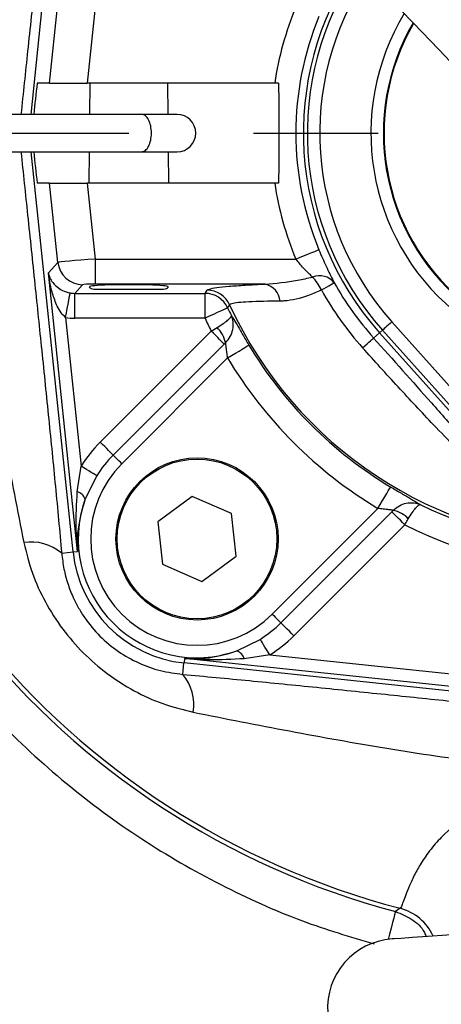
# Model space of a CAD drawing. Extents: x -1374 to 2877, y 34 to 6228.
# Drawn here: x 887 to 921, y 4265 to 4344 of the extents above; entities that cross this region are included whole.
import ezdxf

# ---------------------------------------------------------------- set-up
doc = ezdxf.new("R2010")
doc.units = 0
doc.header["$LTSCALE"] = 10
doc.header["$MEASUREMENT"] = 0
doc.header["$PDMODE"] = 1
doc.linetypes.add('PLNÁ', pattern=[0])
doc.linetypes.add('STŘEDOVÁ1', pattern=[1, 0.625, -0.125, 0.125, -0.125])
doc.layers.get('0').update_dxf_attribs({"color": 6, "linetype": 'PLNÁ'})
doc.layers.get('DEFPOINTS').update_dxf_attribs({"linetype": 'PLNÁ'})
for name, color, linetype in [('1', 7, 'PLNÁ'), ('5', 4, 'STŘEDOVÁ1'), ('8', 4, 'PLNÁ')]:
    doc.layers.add(name, color=color, linetype=linetype)
doc.styles.get("Standard").update_dxf_attribs({"font": 'simplex'})
doc.dimstyles.new('muj styl', dxfattribs={"dimtxt": 3.5, "dimasz": 3, "dimexe": 1, "dimexo": 0, "dimgap": 1.5, "dimtad": 1, "dimzin": 9, "dimtxsty": 'Standard', "dimblk": 'OPEN30', "dimcen": 0, "dimclrd": 4, "dimclre": 4, "dimclrt": 3, "dimaunit": 1, "dimadec": 0, "dimazin": 0, "dimtfac": 0.6, "dimtmove": 0, "dimatfit": 0, "dimldrblk": 'PRCLFILL', "dimfxl": 1, "dimtolj": 1, "dimarcsym": 0})

# ---------------------------------------------------------------- blocks, each defined once
blk = doc.blocks.new('_Open30')
at = {"color": 0, "linetype": 'ByBlock', "lineweight": -2}
for p, q in [((-1, 0.267949), (0, 0)), ((0, 0), (-1, -0.267949)), ((0, 0), (-1, 0))]:
    blk.add_line(p, q, dxfattribs=at)
blk = doc.blocks.new('*D29')
at = {"layer": '8', "color": 4, "linetype": 'ByBlock', "lineweight": -2, "transparency": 16777216}
for p, q in [((674.708, 4334.46), (674.708, 4154.969)), ((1030.187, 4334.46), (1030.187, 4154.969)), ((689.708, 4155.969), (1015.187, 4155.969))]:
    blk.add_line(p, q, dxfattribs=at)
at = {"layer": 'DEFPOINTS', "color": 0, "transparency": 16777216}
for p in [(674.708, 4334.46), (1030.187, 4334.46), (1030.187, 4155.969)]:
    blk.add_point(p, dxfattribs=at)
at = {"layer": '8', "color": 4, "lineweight": -2, "transparency": 16777216, "xscale": 15, "yscale": 15, "zscale": 15, "rotation": 180}
blk.add_blockref('_Open30', (674.708, 4155.969), dxfattribs=at)
at = {"layer": '8', "color": 4, "lineweight": -2, "transparency": 16777216, "xscale": 15, "yscale": 15, "zscale": 15}
blk.add_blockref('_Open30', (1030.187, 4155.969), dxfattribs=at)
at = {"layer": '8', "color": 3, "transparency": 16777216, "insert": (852.448, 4168.469), "char_height": 15, "attachment_point": 5}
blk.add_mtext('\\A1;355', dxfattribs=at)
blk = doc.blocks.new('PRCLFILL')
at = {"ltscale": 20}
for p, q in [((-1, 0.1667), (0, 0)), ((-1, -0.1667), (-1, 0.1667)), ((0, 0), (-1, -0.1667))]:
    blk.add_line(p, q, dxfattribs=at)
at = {"color": 0, "ltscale": 20}
for p, q in [((-1, 0.1455), (-0.8732, 0.1455)), ((-1, 0.0955), (-0.5732, 0.0955)), ((-1, 0.0455), (-0.2732, 0.0455)), ((-1, -0.0045), (-0.0268, -0.0045)), ((-1, -0.0545), (-0.3268, -0.0545)), ((-1, -0.1045), (-0.6268, -0.1045)), ((-1, -0.1545), (-0.9268, -0.1545))]:
    blk.add_line(p, q, dxfattribs=at)

msp = doc.modelspace()

# ---------------------------------------------------------------- linework, layer by layer
at = {"layer": '1'}
for p, q in [((888.343, 4335.96), (891.714, 4368.032)), ((889.826, 4338.46), (890.495, 4344.821)), ((893.48, 4344.562), (892.839, 4338.46)), ((889.826, 4338.46), (888.831, 4338.46)), ((889.826, 4338.46), (892.839, 4338.46)), ((907.885, 4338.46), (892.839, 4338.46)), ((893.051, 4338.46), (893.026, 4335.96)), ((899.346, 4335.96), (899.321, 4338.46)), ((908.194, 4338.46), (907.885, 4338.46)), ((897.236, 4335.96), (881.897, 4335.96)), ((900.059, 4335.96), (897.213, 4335.96)), ((881.897, 4332.96), (897.236, 4332.96)), ((891.714, 4300.888), (888.343, 4332.96)), ((892.996, 4332.96), (892.971, 4330.46)), ((897.216, 4332.96), (900.059, 4332.96)), ((899.401, 4330.46), (899.376, 4332.96)), ((889.826, 4330.46), (888.831, 4330.46)), ((890.495, 4324.1), (889.826, 4330.46)), ((889.826, 4330.46), (892.839, 4330.46)), ((892.839, 4330.46), (893.48, 4324.358)), ((907.885, 4330.46), (892.839, 4330.46)), ((908.194, 4330.46), (907.885, 4330.46)), ((893.48, 4324.358), (909.575, 4324.358)), ((893.48, 4324.358), (893.48, 4322.361)), ((889.735, 4323.256), (890.495, 4324.1)), ((892.081, 4300.927), (889.735, 4323.256)), ((892.481, 4322.311), (891.855, 4321.616)), ((893.391, 4321.96), (896.696, 4321.96)), ((907.115, 4322.361), (893.48, 4322.361)), ((896.696, 4321.96), (898.981, 4321.96)), ((902.3, 4321.616), (902.459, 4321.864)), ((891.855, 4321.616), (902.3, 4321.616)), ((891.855, 4319.619), (891.855, 4321.616)), ((902.3, 4319.619), (902.3, 4321.616)), ((891.114, 4319.688), (892.366, 4307.774)), ((902.3, 4319.619), (891.855, 4319.619)), ((902.797, 4318.595), (903.267, 4318.877)), ((916.297, 4318.46), (916.534, 4318.672)), ((928.459, 4305.338), (916.534, 4318.672)), ((917.278, 4319.337), (925.615, 4310.016)), ((893.897, 4309.695), (902.797, 4318.595)), ((915.824, 4318.037), (916.297, 4318.46)), ((928.223, 4305.127), (916.297, 4318.46)), ((903.837, 4317.556), (894.937, 4308.655)), ((903.938, 4317.655), (903.837, 4317.556)), ((904.106, 4316.439), (895.629, 4307.963)), ((892.056, 4305.718), (892.366, 4307.774)), ((893.61, 4306.992), (892.687, 4305.133)), ((901.277, 4305.342), (898.516, 4303.307)), ((904.42, 4303.968), (901.277, 4305.342)), ((904.802, 4300.559), (904.42, 4303.968)), ((907.688, 4295.904), (916.165, 4304.38)), ((908.381, 4295.211), (917.281, 4304.111)), ((898.516, 4303.307), (898.898, 4299.898)), ((918.32, 4303.072), (909.42, 4294.172)), ((890.803, 4300.791), (891.714, 4300.887)), ((891.714, 4300.888), (892.081, 4300.927)), ((902.04, 4298.524), (904.802, 4300.559)), ((898.898, 4299.898), (902.04, 4298.524)), ((904.858, 4292.961), (906.718, 4293.884)), ((907.5, 4292.64), (905.444, 4292.33)), ((907.5, 4292.64), (933.284, 4289.931)), ((900.517, 4291.077), (900.613, 4291.988)), ((900.652, 4292.355), (900.614, 4291.988)), ((933.141, 4288.57), (900.614, 4291.988)), ((933.179, 4288.937), (900.652, 4292.355)), ((917.955, 4272.324), (917.573, 4272.061))]:
    msp.add_line(p, q, dxfattribs=at)
for points in [[(916.886, 4345.491), (919.023, 4343.263), (921.047, 4341.153), (922.932, 4339.187), (924.654, 4337.391), (926.194, 4335.786), (927.53, 4334.393), (928.647, 4333.228), (929.53, 4332.307), (930.169, 4331.641), (930.556, 4331.238), (930.685, 4331.103)], [(909.575, 4324.358), (909.93, 4324.504), (910.272, 4324.644), (910.588, 4324.774), (910.867, 4324.888), (911.097, 4324.982), (911.271, 4325.054), (911.381, 4325.099), (911.425, 4325.117)], [(911.632, 4321.888), (911.849, 4322.009), (912.047, 4322.119), (912.223, 4322.217), (912.374, 4322.301), (912.496, 4322.369), (912.586, 4322.42), (912.644, 4322.452), (912.668, 4322.465)], [(891.114, 4319.688), (891.183, 4320.057), (891.25, 4320.413), (891.313, 4320.743), (891.368, 4321.035), (891.414, 4321.28), (891.449, 4321.468), (891.473, 4321.593), (891.484, 4321.65)], [(904.111, 4320.462), (904.061, 4320.438), (903.947, 4320.385), (903.774, 4320.305), (903.549, 4320.2), (903.278, 4320.074), (902.972, 4319.932), (902.643, 4319.778), (902.3, 4319.619)], [(904.273, 4320.701), (904.136, 4320.499), (904.111, 4320.462)], [(917.278, 4319.337), (917.137, 4319.211), (917.002, 4319.09), (916.876, 4318.978), (916.765, 4318.878), (916.672, 4318.795), (916.601, 4318.732), (916.554, 4318.69), (916.534, 4318.672)], [(903.837, 4317.556), (903.785, 4317.607), (903.705, 4317.687), (903.598, 4317.794), (903.468, 4317.924), (903.318, 4318.074), (903.153, 4318.239), (902.978, 4318.414), (902.797, 4318.595)], [(914.94, 4317.246), (915.125, 4317.411), (915.294, 4317.563), (915.444, 4317.697), (915.573, 4317.812), (915.677, 4317.905), (915.754, 4317.974), (915.803, 4318.018), (915.824, 4318.037)], [(904.106, 4316.439), (904.429, 4316.633), (904.741, 4316.82), (905.031, 4316.993), (905.287, 4317.146), (905.5, 4317.274), (905.664, 4317.372), (905.771, 4317.437), (905.819, 4317.465)], [(894.937, 4308.655), (894.885, 4308.707), (894.805, 4308.787), (894.698, 4308.894), (894.568, 4309.024), (894.418, 4309.174), (894.253, 4309.339), (894.078, 4309.514), (893.897, 4309.695)], [(895.629, 4307.963), (895.509, 4308.083), (895.392, 4308.2), (895.282, 4308.31), (895.182, 4308.41), (895.095, 4308.497), (895.024, 4308.568), (894.971, 4308.621), (894.937, 4308.655)], [(893.61, 4306.992), (893.549, 4307.031), (893.453, 4307.091), (893.325, 4307.172), (893.169, 4307.27), (892.99, 4307.382), (892.792, 4307.506), (892.582, 4307.638), (892.366, 4307.774)], [(916.165, 4304.38), (916.358, 4304.704), (916.545, 4305.016), (916.719, 4305.305), (916.872, 4305.561), (917, 4305.775), (917.098, 4305.938), (917.162, 4306.046), (917.191, 4306.093)], [(918.32, 4303.072), (918.14, 4303.252), (917.964, 4303.428), (917.799, 4303.593), (917.65, 4303.743), (917.519, 4303.873), (917.413, 4303.979), (917.333, 4304.06), (917.281, 4304.111)], [(907.688, 4295.904), (907.809, 4295.783), (907.926, 4295.666), (908.036, 4295.556), (908.136, 4295.456), (908.222, 4295.37), (908.293, 4295.299), (908.347, 4295.245), (908.381, 4295.211)], [(909.42, 4294.172), (909.24, 4294.352), (909.064, 4294.528), (908.899, 4294.693), (908.75, 4294.842), (908.619, 4294.973), (908.513, 4295.079), (908.432, 4295.16), (908.381, 4295.211)], [(907.5, 4292.64), (907.364, 4292.856), (907.232, 4293.066), (907.108, 4293.264), (906.995, 4293.443), (906.897, 4293.599), (906.817, 4293.727), (906.757, 4293.823), (906.718, 4293.884)], [(950.317, 4272.13), (950.133, 4272.117), (949.584, 4272.079), (948.682, 4272.018), (947.448, 4271.933), (945.909, 4271.827), (944.1, 4271.703), (942.061, 4271.563), (939.838, 4271.411), (937.48, 4271.249), (935.04, 4271.082), (932.572, 4270.912), (930.132, 4270.745), (927.774, 4270.583), (925.55, 4270.431), (923.511, 4270.291), (921.702, 4270.167), (920.164, 4270.061), (918.93, 4269.977), (918.028, 4269.915), (917.479, 4269.877), (917.295, 4269.864)], [(917.573, 4272.061), (917.554, 4271.988), (917.507, 4271.812), (917.434, 4271.538), (917.338, 4271.177), (917.222, 4270.742), (917.091, 4270.249), (916.98, 4269.834)]]:
    msp.add_lwpolyline(points, dxfattribs=at)
for radius in [6.5, 6.4]:
    msp.add_circle((901.659, 4301.933), radius, dxfattribs=at)
for centre, radius, start, end in [((934.186, 4334.46), 85, 168.13349, 266.03938), ((934.186, 4334.46), 24, 145.46257, 221.81031), ((934.186, 4334.46), 23.683, 145.62096, 221.81031), ((934.186, 4334.46), 22.684, 146.14921, 221.81031), ((934.186, 4334.46), 26.603, 157.68274, 171.35226), ((934.186, 4334.46), 18.582, 148.93339, 229.9948), ((934.186, 4334.46), 24.604, 157.68274, 202.31726), ((934.186, 4334.46), 17.583, 149.81507, 229.9948), ((934.186, 4334.46), 17.528, 149.86681, 229.9948), ((900.059, 4334.46), 1.5, 270, 90), ((934.186, 4334.46), 85, 180, 268.09902), ((934.186, 4334.46), 64.573, 182.69135, 255.09209), ((934.186, 4334.46), 64.22, 183.08133, 255.36059), ((934.186, 4334.46), 26.603, 188.64774, 202.31726), ((892.487, 4324.315), 2.004, 186.16029, 269.83857), ((911.478, 4321.494), 1.536, 39.241, 111.2644), ((907.978, 4320.147), 4.047, 25.47554, 43.34547), ((893.391, 4322.46), 0.5, 218.96852, 270), ((898.981, 4322.46), 0.5, 270, 321.03148), ((902.455, 4319.861), 2.003, 24.80918, 89.89163), ((906.756, 4320.819), 1.583, 6.41193, 76.86965), ((934.186, 4334.46), 25.821, 209.1369, 221.81031), ((934.186, 4334.46), 24.635, 209.1369, 221.81031), ((902.297, 4319.613), 2.003, 25.06771, 89.89232), ((934.186, 4334.46), 33.173, 204.95998, 206.16341), ((934.186, 4334.46), 32.925, 204.70081, 268.44323), ((934.186, 4334.46), 35.17, 204.95998, 206.81442), ((901.695, 4317.217), 2.286, 11.04633, 46.5683), ((934.186, 4334.46), 33.068, 210.92607, 239.07393), ((934.186, 4334.46), 35.065, 210.92607, 239.07393), ((901.659, 4301.933), 10.976, 135, 147.84826), ((901.659, 4301.933), 9.507, 135, 147.84826), ((901.659, 4301.933), 8.527, 135, 315), ((891.752, 4304.758), 1.007, 21.85234, 72.44208), ((901.659, 4301.933), 9.526, 160.37332, 289.62668), ((934.186, 4334.46), 33.173, 243.83659, 296.16341), ((916.943, 4301.97), 2.286, 43.4317, 78.95367), ((934.186, 4334.46), 35.17, 243.18558, 296.81442), ((888.373, 4297.932), 3.752, 49.64843, 99.28699), ((901.659, 4301.933), 10, 185.9988, 264.0012), ((901.659, 4301.933), 9.507, 302.15174, 315), ((901.659, 4301.933), 10.976, 302.15174, 315), ((904.484, 4292.027), 1.007, 17.55792, 68.14766), ((897.658, 4288.648), 3.752, 350.71301, 40.35157), ((916.938, 4268.453), 4.003, 24.15071, 75.2873), ((917.675, 4264.327), 5.55, 93.92439, 273.92439)]:
    msp.add_arc(centre, radius, start, end, dxfattribs=at)
for centre, major_axis, ratio, start_param, end_param in [((870.684, 4147.891), (39.946, 381.179), 0.005462, 1.047831, 1.055388), ((870.684, 4521.029), (-39.946, 381.179), 0.005462, 2.086205, 2.093761), ((893.485, 4324.306), (2.995, 0.209), 0.017544, 1.571411, 3.089847), ((893.485, 4322.308), (1.006, 0), 0.052119, 1.576288, 3.094725), ((896.186, 4322.146), (3.15, 0), 0.052408, 0, 3.141593), ((891.865, 4323.624), (1.348, 1.497), 0.99261, 3.687128, 3.873408), ((891.865, 4323.624), (-2.683, -2.98), 0.997523, 0.545536, 0.731815)]:
    msp.add_ellipse(centre, major_axis=major_axis, ratio=ratio, start_param=start_param, end_param=end_param, dxfattribs=at)
for points, knots in [([(890.803, 4368.129), (890.638, 4366.353), (890.308, 4362.808), (889.764, 4357.355), (889.21, 4351.953), (888.644, 4346.505), (888.088, 4341.2), (887.714, 4337.654), (887.536, 4335.96)], [0, 0, 0, 0, 5.458982, 10.897113, 16.410634, 21.691909, 27.249685, 32.334352, 32.334352, 32.334352, 32.334352]), ([(887.768, 4367.285), (887.259, 4364.72), (886.243, 4359.595), (884.836, 4351.774), (883.682, 4343.922), (883.165, 4338.652), (882.906, 4336.015)], [0, 0, 0, 0, 7.921339, 15.825381, 23.743143, 31.667773, 31.667773, 31.667773, 31.667773]), ([(908.194, 4338.46), (908.21, 4337.127), (908.24, 4334.46), (908.21, 4331.794), (908.194, 4330.46)], [0, 0, 0, 0, 3.99914, 8.00052, 8.00052, 8.00052, 8.00052]), ([(897.212, 4332.96), (897.315, 4332.983), (897.521, 4333.028), (897.784, 4333.375), (897.959, 4333.87), (898.021, 4334.46), (897.959, 4335.05), (897.784, 4335.546), (897.521, 4335.892), (897.315, 4335.938), (897.212, 4335.96)], [0, 0, 0, 0, 0.467627, 0.93525, 1.402885, 1.870516, 2.338148, 2.805783, 3.273406, 3.741033, 3.741033, 3.741033, 3.741033]), ([(866.636, 4334.879), (866.629, 4334.739), (866.493, 4332.261), (866.913, 4327.379), (867.971, 4320.283), (869.912, 4313.185), (872.645, 4306.214), (876.195, 4299.498), (880.497, 4293.195), (885.481, 4287.416), (891.058, 4282.26), (897.089, 4277.816), (903.458, 4274.148), (909.709, 4271.315), (913.929, 4270.047), (915.857, 4269.468)], [0, 0, 0, 0, 0.420066, 7.460429, 14.65148, 21.983001, 29.521521, 37.120383, 44.76755, 52.414251, 60.013121, 67.552103, 74.883157, 82.074091, 88.120122, 88.120122, 88.120122, 88.120122]), ([(882.906, 4332.905), (883.164, 4330.27), (883.682, 4325.003), (884.836, 4317.15), (886.243, 4309.327), (887.26, 4304.198), (887.768, 4301.635)], [0, 0, 0, 0, 7.918599, 15.832284, 23.751977, 31.667787, 31.667787, 31.667787, 31.667787]), ([(887.536, 4332.96), (887.714, 4331.266), (888.088, 4327.721), (888.644, 4322.415), (889.21, 4316.967), (889.764, 4311.565), (890.308, 4306.112), (890.638, 4302.567), (890.803, 4300.791)], [0, 0, 0, 0, 5.084202, 10.641988, 15.923717, 21.436771, 26.874902, 32.334352, 32.334352, 32.334352, 32.334352]), ([(911.425, 4325.117), (911.619, 4324.664), (912.01, 4323.751), (912.441, 4322.9), (912.638, 4322.522), (912.668, 4322.465)], [0, 0, 0, 0, 1.334274, 2.691227, 2.930502, 2.930502, 2.930502, 2.930502]), ([(910.921, 4322.925), (910.889, 4322.956), (910.666, 4323.169), (910.202, 4323.627), (909.785, 4324.114), (909.575, 4324.358)], [0, 0, 0, 0, 0.152704, 1.05747, 1.968114, 1.968114, 1.968114, 1.968114]), ([(889.735, 4323.256), (889.735, 4323.254), (889.763, 4323.12), (889.848, 4322.858), (890.097, 4322.444), (890.458, 4322.081), (890.885, 4321.837), (891.205, 4321.713), (891.38, 4321.674), (891.484, 4321.65)], [0, 0, 0, 0, 0.007213, 0.552594, 1.089112, 1.787619, 2.181238, 2.322078, 2.529622, 2.529622, 2.529622, 2.529622]), ([(891.114, 4319.688), (890.991, 4319.806), (890.716, 4320.068), (890.367, 4320.728), (890, 4321.724), (889.816, 4322.628), (889.744, 4323.184), (889.735, 4323.251), (889.735, 4323.256)], [0, 0, 0, 0, 0.495548, 1.105437, 2.204088, 3.705319, 3.900957, 3.91352, 3.91352, 3.91352, 3.91352]), ([(907.115, 4322.361), (907.982, 4322.431), (909.242, 4322.534), (910.522, 4322.832), (910.921, 4322.925)], [0, 0, 0, 0, 2.655726, 3.858199, 3.858199, 3.858199, 3.858199]), ([(902.459, 4321.864), (902.508, 4321.897), (902.615, 4321.969), (903.207, 4322.077), (904.173, 4322.183), (905.471, 4322.28), (906.562, 4322.334), (907.115, 4322.361)], [0, 0, 0, 0, 0.827604, 1.784132, 2.770635, 3.726547, 4.70954, 4.70954, 4.70954, 4.70954]), ([(911.632, 4321.888), (911.287, 4321.735), (910.275, 4321.288), (909.168, 4321.016), (908.436, 4320.998), (908.329, 4320.996)], [0, 0, 0, 0, 1.058485, 3.111868, 3.46279, 3.46279, 3.46279, 3.46279]), ([(908.329, 4320.996), (907.41, 4320.983), (906.038, 4320.965), (904.931, 4320.875), (904.407, 4320.795), (904.315, 4320.731), (904.273, 4320.701)], [0, 0, 0, 0, 1.688839, 2.51957, 3.377021, 4.095117, 4.095117, 4.095117, 4.095117]), ([(903.267, 4318.877), (903.439, 4318.983), (903.771, 4319.188), (904.151, 4319.478), (904.375, 4319.7), (904.417, 4319.8), (904.412, 4319.833), (904.412, 4319.833)], [0, 0, 0, 0, 0.39422, 0.761419, 1.176692, 1.522307, 1.527951, 1.527951, 1.527951, 1.527951]), ([(903.938, 4317.655), (904.078, 4317.819), (904.347, 4318.135), (904.554, 4318.736), (904.582, 4319.318), (904.481, 4319.68), (904.413, 4319.831), (904.412, 4319.833)], [0, 0, 0, 0, 0.61813, 1.19198, 1.841183, 2.383618, 2.392513, 2.392513, 2.392513, 2.392513]), ([(904.412, 4319.833), (904.45, 4319.775), (904.56, 4319.61), (904.852, 4319.115), (905.298, 4318.342), (905.646, 4317.756), (905.819, 4317.465)], [0, 0, 0, 0, 0.42439, 1.207559, 1.986231, 2.754747, 2.754747, 2.754747, 2.754747]), ([(915.824, 4318.037), (917.374, 4316.3), (919.725, 4313.668), (922.812, 4310.182), (924.804, 4307.918), (926.434, 4306.051), (927.251, 4305.103), (927.663, 4304.626)], [0, 0, 0, 0, 6.658699, 10.095944, 13.527192, 15.689739, 17.8892, 17.8892, 17.8892, 17.8892]), ([(904.106, 4316.439), (904.086, 4316.583), (904.049, 4316.866), (904.008, 4317.249), (903.976, 4317.517), (903.953, 4317.627), (903.941, 4317.65), (903.938, 4317.655)], [0, 0, 0, 0, 0.34018, 0.67134, 0.975071, 1.175706, 1.229941, 1.229941, 1.229941, 1.229941]), ([(926.572, 4304.848), (925.743, 4305.719), (923.898, 4307.659), (920.828, 4310.862), (917.767, 4314.118), (915.884, 4316.2), (914.94, 4317.246)], [0, 0, 0, 0, 3.998744, 8.901237, 12.936342, 17.001901, 17.001901, 17.001901, 17.001901]), ([(917.191, 4306.093), (917.482, 4305.921), (918.067, 4305.573), (918.841, 4305.126), (919.336, 4304.835), (919.501, 4304.725), (919.559, 4304.686)], [0, 0, 0, 0, 0.768516, 1.547187, 2.330357, 2.754747, 2.754747, 2.754747, 2.754747]), ([(892.081, 4300.927), (892.081, 4300.934), (892.02, 4301.567), (891.913, 4303.158), (892.002, 4304.754), (892.056, 4305.718)], [0, 0, 0, 0, 0.020955, 1.916581, 4.8016, 4.8016, 4.8016, 4.8016]), ([(892.687, 4305.133), (892.439, 4304.281), (892.029, 4302.872), (892.039, 4301.481), (892.081, 4300.932), (892.081, 4300.927)], [0, 0, 0, 0, 2.588688, 4.283368, 4.301262, 4.301262, 4.301262, 4.301262]), ([(917.381, 4304.213), (917.545, 4304.352), (917.86, 4304.621), (918.462, 4304.829), (919.043, 4304.856), (919.405, 4304.756), (919.556, 4304.687), (919.559, 4304.686)], [0, 0, 0, 0, 0.61813, 1.19198, 1.841183, 2.383618, 2.392513, 2.392513, 2.392513, 2.392513]), ([(918.603, 4303.541), (918.709, 4303.713), (918.914, 4304.045), (919.203, 4304.425), (919.426, 4304.649), (919.525, 4304.691), (919.558, 4304.686), (919.559, 4304.686)], [0, 0, 0, 0, 0.39422, 0.761419, 1.176692, 1.522307, 1.527951, 1.527951, 1.527951, 1.527951]), ([(917.381, 4304.213), (917.355, 4304.222), (917.324, 4304.234), (917.192, 4304.257), (916.975, 4304.283), (916.592, 4304.323), (916.308, 4304.361), (916.165, 4304.38)], [0, 0, 0, 0, 0.211169, 0.254567, 0.55822, 0.889296, 1.229389, 1.229389, 1.229389, 1.229389]), ([(917.281, 4304.111), (917.308, 4304.138), (917.342, 4304.172), (917.374, 4304.206), (917.381, 4304.213)], [0, 0, 0, 0, 0.1148189, 0.1424007, 0.1424007, 0.1424007, 0.1424007]), ([(918.32, 4303.072), (918.398, 4303.199), (918.494, 4303.357), (918.585, 4303.51), (918.603, 4303.541)], [0, 0, 0, 0, 0.4388268, 0.5474532, 0.5474532, 0.5474532, 0.5474532]), ([(887.768, 4301.635), (887.971, 4300.812), (888.375, 4299.178), (889.45, 4296.852), (890.819, 4294.695), (892.496, 4292.757), (894.434, 4291.083), (896.586, 4289.718), (898.908, 4288.647), (900.538, 4288.245), (901.361, 4288.042)], [0, 0, 0, 0, 2.578193, 5.114103, 7.701756, 10.211605, 12.719767, 15.299302, 17.82667, 20.403086, 20.403086, 20.403086, 20.403086]), ([(890.803, 4300.791), (890.853, 4300.365), (890.95, 4299.55), (891.27, 4298.365), (891.672, 4297.32), (892.14, 4296.403), (892.809, 4295.334), (893.833, 4294.102), (895.32, 4292.867), (896.97, 4291.946), (898.715, 4291.317), (899.915, 4291.157), (900.517, 4291.077)], [0, 0, 0, 0, 1.337058, 2.557605, 3.772786, 4.734076, 5.636591, 7.499353, 9.36113, 11.220021, 13.097091, 14.985555, 14.985555, 14.985555, 14.985555]), ([(900.652, 4292.355), (900.658, 4292.355), (901.207, 4292.314), (902.597, 4292.304), (904.007, 4292.713), (904.858, 4292.961)], [0, 0, 0, 0, 0.017893, 1.712574, 4.301262, 4.301262, 4.301262, 4.301262]), ([(905.444, 4292.33), (904.48, 4292.277), (902.883, 4292.187), (901.292, 4292.295), (900.659, 4292.355), (900.652, 4292.355)], [0, 0, 0, 0, 2.885019, 4.780645, 4.8016, 4.8016, 4.8016, 4.8016]), ([(900.517, 4291.077), (902.293, 4290.912), (905.837, 4290.583), (911.291, 4290.038), (916.693, 4289.485), (922.141, 4288.919), (927.598, 4288.346), (931.295, 4287.957), (933.141, 4287.762)], [0, 0, 0, 0, 5.459362, 10.89787, 16.411775, 21.693416, 27.251578, 32.792421, 32.792421, 32.792421, 32.792421]), ([(901.361, 4288.042), (903.926, 4287.534), (909.051, 4286.518), (916.872, 4285.111), (924.723, 4283.957), (929.994, 4283.439), (932.631, 4283.18)], [0, 0, 0, 0, 7.921339, 15.825381, 23.743143, 31.667773, 31.667773, 31.667773, 31.667773]), ([(950.416, 4272.324), (950.387, 4272.36), (950.329, 4272.432), (950.192, 4272.814), (949.987, 4273.381), (949.689, 4274.14), (949.264, 4275.058), (948.66, 4276.111), (947.862, 4277.222), (946.513, 4278.71), (944.278, 4280.377), (941.092, 4281.809), (937.666, 4282.608), (934.156, 4282.858), (930.642, 4282.599), (927.211, 4281.787), (924.031, 4280.34), (921.811, 4278.667), (920.478, 4277.18), (919.704, 4276.092), (919.103, 4275.044), (918.68, 4274.136), (918.383, 4273.373), (918.179, 4272.811), (918.042, 4272.431), (917.984, 4272.36), (917.955, 4272.324)], [0, 0, 0, 0, 1.313028, 2.620741, 3.927667, 5.24036, 6.554517, 7.861695, 9.215778, 10.466513, 13.062714, 15.663677, 18.264924, 20.874677, 23.485827, 26.097365, 28.704096, 31.288977, 32.534839, 33.893747, 35.123932, 36.499265, 37.78765, 39.092359, 40.395702, 41.705711, 41.705711, 41.705711, 41.705711]), ([(917.573, 4272.061), (918.023, 4271.88), (918.921, 4271.519), (919.77, 4270.73), (919.986, 4270.164), (920.029, 4270.052)], [0, 0, 0, 0, 1.485693, 2.971413, 3.337409, 3.337409, 3.337409, 3.337409])]:
    msp.add_open_spline(points, degree=3, knots=knots, dxfattribs=at)
at = {"layer": '5', "ltscale": 8}
msp.add_line((846.186, 4334.46), (1037.186, 4334.46), dxfattribs=at)

# ---------------------------------------------------------------- dimensions: what is measured, and where the dimension line sits
at = {"layer": '8'}
dim = msp.add_linear_dim(base=(1030.187, 4155.969), p1=(674.708, 4334.46), p2=(1030.187, 4334.46), text='355', dimstyle='muj styl', override={"dimtxt": 15, "dimasz": 15, "dimgap": 5, "dimarcsym": 1}, dxfattribs=at)
dim.commit()
dim.dimension.update_dxf_attribs({"geometry": '*D29', "text_midpoint": (852.448, 4168.469)})

doc.saveas('drawing.dxf')
